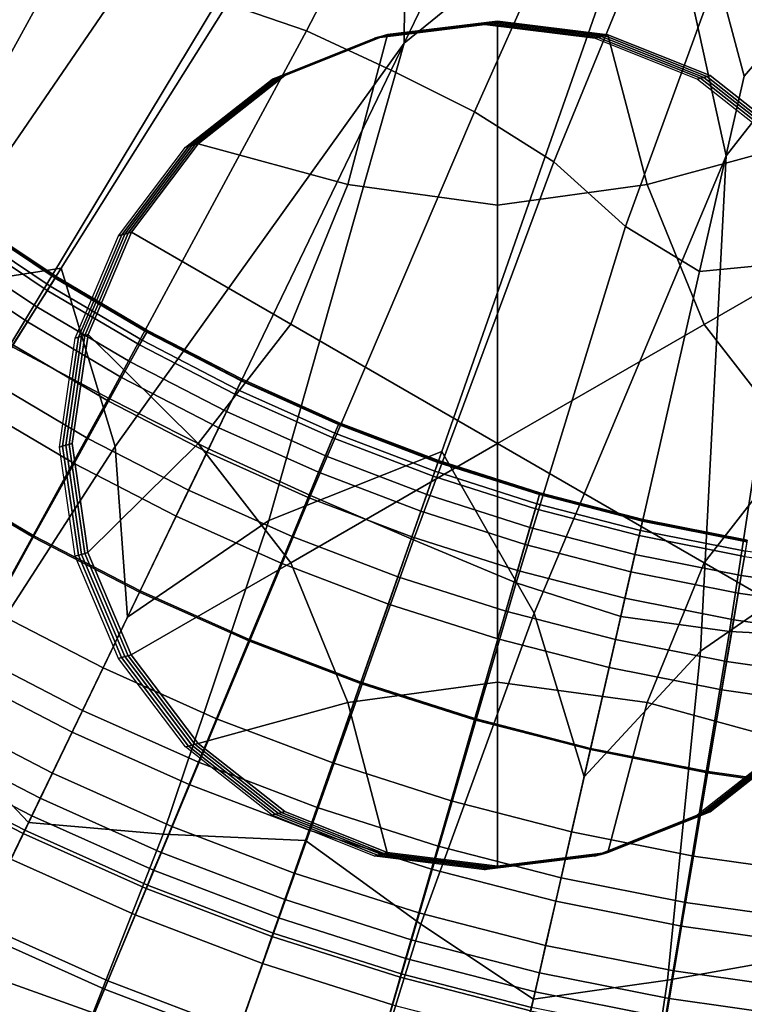
# Model space of a CAD drawing. Extents: x -8.9 to 8.9, y -8.9 to 8.9.
# Drawn here: x -0.4 to -0.1, y -1 to -0.6 of the extents above; entities that cross this region are included whole.
import ezdxf

# ---------------------------------------------------------------- set-up
doc = ezdxf.new("R2010")
doc.units = 0

msp = doc.modelspace()

# ---------------------------------------------------------------- linework, layer by layer
for points in [[(0, 0, 6.31), (-0.28238, -0.4494, 6.31), (-0.28361, -0.58891, 6.31), (-0.1753, -0.50096, 6.31)], [(0, 0, 6.31), (-0.1753, -0.50096, 6.31), (-0.14545, -0.63725, 6.31), (-0.05943, -0.52741, 6.31)], [(-0.3753, -0.37529, 6.31), (-0.57257, -0.57256, 6.31), (-0.56702, -0.65226, 6.31), (-0.40754, -0.51103, 6.31)], [(-0.28238, -0.4494, 6.31), (-0.40754, -0.51103, 6.31), (-0.50974, -0.69794, 6.31), (-0.4308, -0.68561, 6.31)], [(-0.28238, -0.4494, 6.31), (-0.4308, -0.68561, 6.31), (-0.40766, -0.76208, 6.31), (-0.28361, -0.58891, 6.31)], [(-0.36355, -0.57053, -0.05917), (-0.29875, -0.45445, -0.0623), (-0.26005, -0.45718, -0.06252), (-0.32553, -0.58366, -0.0593)], [(-0.32553, -0.58366, -0.0593), (-0.26005, -0.45718, -0.06252), (-0.22625, -0.46981, -0.06252), (-0.28919, -0.60051, -0.0593)], [(-0.25337, -0.61841, -0.0593), (-0.28919, -0.60051, -0.0593), (-0.22625, -0.46981, -0.06252), (-0.1953, -0.48835, -0.06252)], [(-0.11044, -0.48385, -0.06331), (-0.1083, -0.56897, -0.06161), (-0.13765, -0.60306, -0.06069), (-0.1493, -0.55961, -0.06161)], [(-0.21939, -0.63995, -0.05917), (-0.25337, -0.61841, -0.0593), (-0.1953, -0.48835, -0.06252), (-0.16904, -0.51691, -0.0623)], [(-0.1753, -0.50096, 6.31), (-0.28361, -0.58891, 6.31), (-0.34166, -0.79387, 6.31), (-0.26744, -0.76428, 6.31)], [(-0.1753, -0.50096, 6.31), (-0.26744, -0.76428, 6.31), (-0.22786, -0.83369, 6.31), (-0.14545, -0.63725, 6.31)], [(-0.40754, -0.51103, 6.31), (-0.56702, -0.65226, 6.31), (-0.57819, -0.72502, 6.31), (-0.50974, -0.69794, 6.31)], [(-0.56831, -0.63729, -0.05437), (-0.45964, -0.51974, -0.0588), (-0.43939, -0.55097, -0.05855), (-0.53409, -0.66972, -0.05431)], [(-0.21939, -0.63995, -0.05917), (-0.16904, -0.51691, -0.0623), (-0.1493, -0.55961, -0.06161), (-0.18862, -0.6677, -0.0588)], [(-0.05943, -0.52741, 6.31), (-0.14545, -0.63725, 6.31), (-0.15644, -0.84999, 6.31), (-0.09067, -0.80463, 6.31)], [(-0.49485, -0.69587, -0.05437), (-0.53409, -0.66972, -0.05431), (-0.43939, -0.55097, -0.05855), (-0.40443, -0.56377, -0.0588)], [(-0.18862, -0.6677, -0.0588), (-0.1493, -0.55961, -0.06161), (-0.13765, -0.60306, -0.06069), (-0.15682, -0.68705, -0.05855)], [(-0.4529, -0.71876, -0.05446), (-0.49485, -0.69587, -0.05437), (-0.40443, -0.56377, -0.0588), (-0.36355, -0.57053, -0.05917)], [(-0.4529, -0.71876, -0.05446), (-0.36355, -0.57053, -0.05917), (-0.32553, -0.58366, -0.0593), (-0.41052, -0.74144, -0.05449)], [(-0.11977, -0.68341, -0.0588), (-0.15682, -0.68705, -0.05855), (-0.13765, -0.60306, -0.06069), (-0.1083, -0.56897, -0.06161)], [(-0.24351, -0.65846, -0.20741), (-0.30772, -0.64967, -0.20791), (-0.29081, -0.58527, -0.20763), (-0.24349, -0.57943, -0.20723)], [(-0.24762, -0.58056, 0.29875), (-0.29494, -0.58641, 0.29835), (-0.29631, -0.58678, 0.46701), (-0.24899, -0.58094, 0.46741)], [(-0.24624, -0.58018, 0.13009), (-0.29356, -0.58603, 0.12969), (-0.29494, -0.58641, 0.29835), (-0.24762, -0.58056, 0.29875)], [(-0.24624, -0.58018, 0.13009), (-0.24487, -0.57981, -0.03857), (-0.29219, -0.58565, -0.03897), (-0.29356, -0.58603, 0.12969)], [(-0.24487, -0.57981, -0.03857), (-0.24349, -0.57943, -0.20723), (-0.29081, -0.58527, -0.20763), (-0.29219, -0.58565, -0.03897)], [(-0.24762, -0.58056, 0.29875), (-0.24899, -0.58094, 0.46741), (-0.20168, -0.5868, 0.46778), (-0.2003, -0.58643, 0.29912)], [(-0.24624, -0.58018, 0.13009), (-0.24762, -0.58056, 0.29875), (-0.2003, -0.58643, 0.29912), (-0.19893, -0.58605, 0.13046)], [(-0.24624, -0.58018, 0.13009), (-0.19893, -0.58605, 0.13046), (-0.19755, -0.58567, -0.0382), (-0.24487, -0.57981, -0.03857)], [(-0.24487, -0.57981, -0.03857), (-0.19755, -0.58567, -0.0382), (-0.19618, -0.58529, -0.20686), (-0.24349, -0.57943, -0.20723)], [(-0.24351, -0.65846, -0.20741), (-0.24349, -0.57943, -0.20723), (-0.19618, -0.58529, -0.20686), (-0.17929, -0.64969, -0.20687)], [(-0.41052, -0.74144, -0.05449), (-0.32553, -0.58366, -0.0593), (-0.28919, -0.60051, -0.0593), (-0.36753, -0.76317, -0.05449)], [(-0.30772, -0.64967, -0.20791), (-0.37194, -0.63209, -0.2084), (-0.33475, -0.60283, -0.20803), (-0.29081, -0.58527, -0.20763)], [(-0.29494, -0.58641, 0.29835), (-0.33888, -0.60396, 0.29795), (-0.34025, -0.60434, 0.46661), (-0.29631, -0.58678, 0.46701)], [(-0.29356, -0.58603, 0.12969), (-0.3375, -0.60358, 0.12929), (-0.33888, -0.60396, 0.29795), (-0.29494, -0.58641, 0.29835)], [(-0.29356, -0.58603, 0.12969), (-0.29219, -0.58565, -0.03897), (-0.33613, -0.6032, -0.03937), (-0.3375, -0.60358, 0.12929)], [(-0.29219, -0.58565, -0.03897), (-0.29081, -0.58527, -0.20763), (-0.33475, -0.60283, -0.20803), (-0.33613, -0.6032, -0.03937)], [(-0.2003, -0.58643, 0.29912), (-0.20168, -0.5868, 0.46778), (-0.15774, -0.60438, 0.4681), (-0.15637, -0.604, 0.29944)], [(-0.19893, -0.58605, 0.13046), (-0.2003, -0.58643, 0.29912), (-0.15637, -0.604, 0.29944), (-0.15499, -0.60362, 0.13078)], [(-0.19893, -0.58605, 0.13046), (-0.15499, -0.60362, 0.13078), (-0.15362, -0.60324, -0.03788), (-0.19755, -0.58567, -0.0382)], [(-0.19755, -0.58567, -0.0382), (-0.15362, -0.60324, -0.03788), (-0.15224, -0.60286, -0.20654), (-0.19618, -0.58529, -0.20686)], [(-0.17929, -0.64969, -0.20687), (-0.19618, -0.58529, -0.20686), (-0.15224, -0.60286, -0.20654), (-0.11507, -0.63214, -0.2063)], [(-0.28361, -0.58891, 6.31), (-0.40766, -0.76208, 6.31), (-0.40236, -0.8355, 6.31), (-0.34166, -0.79387, 6.31)], [(-0.37606, -0.63322, 0.29758), (-0.37744, -0.6336, 0.46624), (-0.34025, -0.60434, 0.46661), (-0.33888, -0.60396, 0.29795)], [(-0.37469, -0.63285, 0.12892), (-0.37606, -0.63322, 0.29758), (-0.33888, -0.60396, 0.29795), (-0.3375, -0.60358, 0.12929)], [(-0.37469, -0.63285, 0.12892), (-0.3375, -0.60358, 0.12929), (-0.33613, -0.6032, -0.03937), (-0.37331, -0.63247, -0.03974)], [(-0.37331, -0.63247, -0.03974), (-0.33613, -0.6032, -0.03937), (-0.33475, -0.60283, -0.20803), (-0.37194, -0.63209, -0.2084)], [(-0.32373, -0.78323, -0.05449), (-0.36753, -0.76317, -0.05449), (-0.28919, -0.60051, -0.0593), (-0.25337, -0.61841, -0.0593)], [(-0.11919, -0.63328, 0.29967), (-0.15637, -0.604, 0.29944), (-0.15774, -0.60438, 0.4681), (-0.12057, -0.63366, 0.46833)], [(-0.11782, -0.6329, 0.13102), (-0.15499, -0.60362, 0.13078), (-0.15637, -0.604, 0.29944), (-0.11919, -0.63328, 0.29967)], [(-0.11782, -0.6329, 0.13102), (-0.11644, -0.63252, -0.03764), (-0.15362, -0.60324, -0.03788), (-0.15499, -0.60362, 0.13078)], [(-0.11644, -0.63252, -0.03764), (-0.11507, -0.63214, -0.2063), (-0.15224, -0.60286, -0.20654), (-0.15362, -0.60324, -0.03788)], [(-0.27958, -0.80223, -0.05446), (-0.32373, -0.78323, -0.05449), (-0.25337, -0.61841, -0.0593), (-0.21939, -0.63995, -0.05917)], [(-0.4048, -0.67127, 0.29726), (-0.40618, -0.67165, 0.46592), (-0.37744, -0.6336, 0.46624), (-0.37606, -0.63322, 0.29758)], [(-0.40343, -0.67089, 0.1286), (-0.4048, -0.67127, 0.29726), (-0.37606, -0.63322, 0.29758), (-0.37469, -0.63285, 0.12892)], [(-0.40343, -0.67089, 0.1286), (-0.37469, -0.63285, 0.12892), (-0.37331, -0.63247, -0.03974), (-0.40205, -0.67052, -0.04006)], [(-0.40205, -0.67052, -0.04006), (-0.37331, -0.63247, -0.03974), (-0.37194, -0.63209, -0.2084), (-0.40068, -0.67014, -0.20872)], [(-0.33224, -0.70967, -0.20825), (-0.40068, -0.67014, -0.20872), (-0.37194, -0.63209, -0.2084), (-0.30772, -0.64967, -0.20791)], [(-0.1548, -0.70971, -0.2068), (-0.17929, -0.64969, -0.20687), (-0.11507, -0.63214, -0.2063), (-0.08635, -0.6702, -0.20615)], [(-0.14545, -0.63725, 6.31), (-0.22786, -0.83369, 6.31), (-0.20636, -0.90408, 6.31), (-0.15644, -0.84999, 6.31)], [(-0.27958, -0.80223, -0.05446), (-0.21939, -0.63995, -0.05917), (-0.18862, -0.6677, -0.0588), (-0.23552, -0.82075, -0.05437)], [(-0.24353, -0.76091, -0.20764), (-0.33224, -0.70967, -0.20825), (-0.30772, -0.64967, -0.20791), (-0.24351, -0.65846, -0.20741)], [(-0.24353, -0.76091, -0.20764), (-0.24351, -0.65846, -0.20741), (-0.17929, -0.64969, -0.20687), (-0.1548, -0.70971, -0.2068)], [(-0.43343, -0.6898, 4.59937), (-0.47143, -0.66441, 4.59937), (-0.47097, -0.66376, 4.59596), (-0.43301, -0.68912, 4.59596)], [(-0.43329, -0.68957, 4.59267), (-0.43301, -0.68912, 4.59596), (-0.47097, -0.66376, 4.59596), (-0.47127, -0.66419, 4.59267)], [(-0.43558, -0.69322, 4.58603), (-0.47377, -0.66771, 4.58603), (-0.47989, -0.67634, 4.57254), (-0.44121, -0.70218, 4.57254)], [(-0.43678, -0.69513, 4.60877), (-0.47507, -0.66955, 4.60877), (-0.47143, -0.66441, 4.59937), (-0.43343, -0.6898, 4.59937)], [(-0.43558, -0.69322, 4.58603), (-0.43329, -0.68957, 4.59267), (-0.47127, -0.66419, 4.59267), (-0.47377, -0.66771, 4.58603)], [(-0.23552, -0.82075, -0.05437), (-0.18862, -0.6677, -0.0588), (-0.15682, -0.68705, -0.05855), (-0.19062, -0.83513, -0.05431)], [(-0.43678, -0.69513, 4.60877), (-0.44529, -0.70866, 4.63001), (-0.48432, -0.68258, 4.63001), (-0.47507, -0.66955, 4.60877)], [(-0.4048, -0.67127, 0.29726), (-0.4234, -0.71518, 0.29701), (-0.42477, -0.71555, 0.46567), (-0.40618, -0.67165, 0.46592)], [(-0.40343, -0.67089, 0.1286), (-0.42202, -0.7148, 0.12835), (-0.4234, -0.71518, 0.29701), (-0.4048, -0.67127, 0.29726)], [(-0.40343, -0.67089, 0.1286), (-0.40205, -0.67052, -0.04006), (-0.42065, -0.71442, -0.04031), (-0.42202, -0.7148, 0.12835)], [(-0.40205, -0.67052, -0.04006), (-0.40068, -0.67014, -0.20872), (-0.41927, -0.71404, -0.20897), (-0.42065, -0.71442, -0.04031)], [(-0.33224, -0.70967, -0.20825), (-0.37196, -0.76089, -0.20869), (-0.41927, -0.71404, -0.20897), (-0.40068, -0.67014, -0.20872)], [(-0.1548, -0.70971, -0.2068), (-0.08635, -0.6702, -0.20615), (-0.06776, -0.71411, -0.2061), (-0.11509, -0.76094, -0.20659)], [(-0.09619, -0.84408, -0.05446), (-0.14392, -0.84166, -0.05437), (-0.11977, -0.68341, -0.0588), (-0.08001, -0.67176, -0.05917)], [(-0.44121, -0.70218, 4.57254), (-0.47989, -0.67634, 4.57254), (-0.49107, -0.69209, 4.5487), (-0.45149, -0.71854, 4.5487)], [(-0.44529, -0.70866, 4.63001), (-0.46117, -0.73394, 4.66894), (-0.5016, -0.70693, 4.66894), (-0.48432, -0.68258, 4.63001)], [(-0.14392, -0.84166, -0.05437), (-0.19062, -0.83513, -0.05431), (-0.15682, -0.68705, -0.05855), (-0.11977, -0.68341, -0.0588)], [(-0.52501, -0.83554, 6.31), (-0.4308, -0.68561, 6.31), (-0.50974, -0.69794, 6.31), (-0.58389, -0.8192, 6.31)], [(-0.52501, -0.83554, 6.31), (-0.48474, -0.8815, 6.31), (-0.40766, -0.76208, 6.31), (-0.4308, -0.68561, 6.31)], [(-0.43343, -0.6898, 4.59937), (-0.43301, -0.68912, 4.59596), (-0.39369, -0.71232, 4.59596), (-0.39407, -0.71302, 4.59937)], [(-0.43329, -0.68957, 4.59267), (-0.39394, -0.71278, 4.59267), (-0.39369, -0.71232, 4.59596), (-0.43301, -0.68912, 4.59596)], [(-0.43558, -0.69322, 4.58603), (-0.44121, -0.70218, 4.57254), (-0.40115, -0.72581, 4.57254), (-0.39603, -0.71655, 4.58603)], [(-0.43678, -0.69513, 4.60877), (-0.43343, -0.6898, 4.59937), (-0.39407, -0.71302, 4.59937), (-0.39712, -0.71853, 4.60877)], [(-0.43558, -0.69322, 4.58603), (-0.39603, -0.71655, 4.58603), (-0.39394, -0.71278, 4.59267), (-0.43329, -0.68957, 4.59267)], [(-0.43678, -0.69513, 4.60877), (-0.39712, -0.71853, 4.60877), (-0.40485, -0.73252, 4.63001), (-0.44529, -0.70866, 4.63001)], [(-0.44121, -0.70218, 4.57254), (-0.45149, -0.71854, 4.5487), (-0.41049, -0.74272, 4.5487), (-0.40115, -0.72581, 4.57254)], [(-0.44529, -0.70866, 4.63001), (-0.40485, -0.73252, 4.63001), (-0.41929, -0.75865, 4.66894), (-0.46117, -0.73394, 4.66894)], [(-0.24353, -0.76091, -0.20764), (-0.33226, -0.81212, -0.20848), (-0.37196, -0.76089, -0.20869), (-0.33224, -0.70967, -0.20825)], [(-0.24353, -0.76091, -0.20764), (-0.1548, -0.70971, -0.2068), (-0.11509, -0.76094, -0.20659), (-0.15481, -0.81216, -0.20703)], [(-0.42202, -0.7148, 0.12835), (-0.42065, -0.71442, -0.04031), (-0.42742, -0.76125, -0.04047), (-0.42879, -0.76163, 0.12819)], [(-0.42065, -0.71442, -0.04031), (-0.41927, -0.71404, -0.20897), (-0.42604, -0.76087, -0.20913), (-0.42742, -0.76125, -0.04047)], [(-0.37196, -0.76089, -0.20869), (-0.41929, -0.80771, -0.20918), (-0.42604, -0.76087, -0.20913), (-0.41927, -0.71404, -0.20897)], [(-0.39712, -0.71853, 4.60877), (-0.39407, -0.71302, 4.59937), (-0.35348, -0.73399, 4.59937), (-0.35621, -0.73967, 4.60877)], [(-0.39603, -0.71655, 4.58603), (-0.35523, -0.73764, 4.58603), (-0.35336, -0.73375, 4.59267), (-0.39394, -0.71278, 4.59267)], [(-0.39407, -0.71302, 4.59937), (-0.39369, -0.71232, 4.59596), (-0.35313, -0.73328, 4.59596), (-0.35348, -0.73399, 4.59937)], [(-0.39394, -0.71278, 4.59267), (-0.35336, -0.73375, 4.59267), (-0.35313, -0.73328, 4.59596), (-0.39369, -0.71232, 4.59596)], [(-0.4529, -0.71876, -0.05446), (-0.41052, -0.74144, -0.05449), (-0.51921, -0.93944, -0.04782), (-0.57107, -0.90885, -0.04782)], [(-0.46773, -0.74439, 4.51103), (-0.42526, -0.76945, 4.51103), (-0.41049, -0.74272, 4.5487), (-0.45149, -0.71854, 4.5487)], [(-0.4234, -0.71518, 0.29701), (-0.43017, -0.76201, 0.29685), (-0.43154, -0.76239, 0.46551), (-0.42477, -0.71555, 0.46567)], [(-0.42202, -0.7148, 0.12835), (-0.42879, -0.76163, 0.12819), (-0.43017, -0.76201, 0.29685), (-0.4234, -0.71518, 0.29701)], [(-0.39712, -0.71853, 4.60877), (-0.35621, -0.73967, 4.60877), (-0.36314, -0.75407, 4.63001), (-0.40485, -0.73252, 4.63001)], [(-0.39603, -0.71655, 4.58603), (-0.40115, -0.72581, 4.57254), (-0.35982, -0.74717, 4.57254), (-0.35523, -0.73764, 4.58603)], [(-0.40115, -0.72581, 4.57254), (-0.41049, -0.74272, 4.5487), (-0.3682, -0.76458, 4.5487), (-0.35982, -0.74717, 4.57254)], [(-0.48666, -0.77451, 4.73141), (-0.46117, -0.73394, 4.66894), (-0.41929, -0.75865, 4.66894), (-0.44247, -0.80058, 4.73141)], [(-0.40485, -0.73252, 4.63001), (-0.36314, -0.75407, 4.63001), (-0.3761, -0.78097, 4.66894), (-0.41929, -0.75865, 4.66894)], [(-0.31417, -0.75847, 4.60877), (-0.35621, -0.73967, 4.60877), (-0.35348, -0.73399, 4.59937), (-0.31176, -0.75265, 4.59937)], [(-0.31331, -0.75639, 4.58603), (-0.31166, -0.7524, 4.59267), (-0.35336, -0.73375, 4.59267), (-0.35523, -0.73764, 4.58603)], [(-0.31176, -0.75265, 4.59937), (-0.35348, -0.73399, 4.59937), (-0.35313, -0.73328, 4.59596), (-0.31146, -0.75192, 4.59596)], [(-0.31166, -0.7524, 4.59267), (-0.31146, -0.75192, 4.59596), (-0.35313, -0.73328, 4.59596), (-0.35336, -0.73375, 4.59267)], [(-0.31417, -0.75847, 4.60877), (-0.32029, -0.77324, 4.63001), (-0.36314, -0.75407, 4.63001), (-0.35621, -0.73967, 4.60877)], [(-0.31331, -0.75639, 4.58603), (-0.35523, -0.73764, 4.58603), (-0.35982, -0.74717, 4.57254), (-0.31736, -0.76616, 4.57254)], [(-0.41052, -0.74144, -0.05449), (-0.36753, -0.76317, -0.05449), (-0.46573, -0.96708, -0.04782), (-0.51921, -0.93944, -0.04782)], [(-0.42526, -0.76945, 4.51103), (-0.38145, -0.79209, 4.51103), (-0.3682, -0.76458, 4.5487), (-0.41049, -0.74272, 4.5487)], [(-0.48697, -0.775, 4.46642), (-0.44275, -0.80109, 4.46642), (-0.42526, -0.76945, 4.51103), (-0.46773, -0.74439, 4.51103)], [(-0.31736, -0.76616, 4.57254), (-0.35982, -0.74717, 4.57254), (-0.3682, -0.76458, 4.5487), (-0.32475, -0.78401, 4.5487)], [(-0.27115, -0.77489, 4.60877), (-0.31417, -0.75847, 4.60877), (-0.31176, -0.75265, 4.59937), (-0.26907, -0.76895, 4.59937)], [(-0.27041, -0.77276, 4.58603), (-0.26898, -0.76869, 4.59267), (-0.31166, -0.7524, 4.59267), (-0.31331, -0.75639, 4.58603)], [(-0.26907, -0.76895, 4.59937), (-0.31176, -0.75265, 4.59937), (-0.31146, -0.75192, 4.59596), (-0.26881, -0.7682, 4.59596)], [(-0.26898, -0.76869, 4.59267), (-0.26881, -0.7682, 4.59596), (-0.31146, -0.75192, 4.59596), (-0.31166, -0.7524, 4.59267)], [(-0.32029, -0.77324, 4.63001), (-0.33172, -0.80082, 4.66894), (-0.3761, -0.78097, 4.66894), (-0.36314, -0.75407, 4.63001)], [(-0.27041, -0.77276, 4.58603), (-0.31331, -0.75639, 4.58603), (-0.31736, -0.76616, 4.57254), (-0.2739, -0.78275, 4.57254)], [(-0.44247, -0.80058, 4.73141), (-0.41929, -0.75865, 4.66894), (-0.3761, -0.78097, 4.66894), (-0.39689, -0.82414, 4.73141)], [(-0.42067, -0.80809, -0.04052), (-0.42742, -0.76125, -0.04047), (-0.42604, -0.76087, -0.20913), (-0.41929, -0.80771, -0.20918)], [(-0.33226, -0.81212, -0.20848), (-0.40071, -0.85162, -0.20912), (-0.41929, -0.80771, -0.20918), (-0.37196, -0.76089, -0.20869)], [(-0.24353, -0.76091, -0.20764), (-0.24355, -0.86336, -0.20787), (-0.30777, -0.87213, -0.20841), (-0.33226, -0.81212, -0.20848)], [(-0.27115, -0.77489, 4.60877), (-0.27643, -0.78998, 4.63001), (-0.32029, -0.77324, 4.63001), (-0.31417, -0.75847, 4.60877)], [(-0.24353, -0.76091, -0.20764), (-0.15481, -0.81216, -0.20703), (-0.17933, -0.87216, -0.20737), (-0.24355, -0.86336, -0.20787)], [(-0.15481, -0.81216, -0.20703), (-0.11509, -0.76094, -0.20659), (-0.06778, -0.80778, -0.20631), (-0.08638, -0.85169, -0.20656)], [(-0.48474, -0.8815, 6.31), (-0.44482, -0.92366, 6.31), (-0.40236, -0.8355, 6.31), (-0.40766, -0.76208, 6.31)], [(-0.32373, -0.78323, -0.05449), (-0.41077, -0.99166, -0.04782), (-0.46573, -0.96708, -0.04782), (-0.36753, -0.76317, -0.05449)], [(-0.42342, -0.80884, 0.2968), (-0.42479, -0.80922, 0.46546), (-0.43154, -0.76239, 0.46551), (-0.43017, -0.76201, 0.29685)], [(-0.42204, -0.80847, 0.12814), (-0.42342, -0.80884, 0.2968), (-0.43017, -0.76201, 0.29685), (-0.42879, -0.76163, 0.12819)], [(-0.42204, -0.80847, 0.12814), (-0.42879, -0.76163, 0.12819), (-0.42742, -0.76125, -0.04047), (-0.42067, -0.80809, -0.04052)], [(-0.32592, -0.93141, 6.31), (-0.26744, -0.76428, 6.31), (-0.34166, -0.79387, 6.31), (-0.38696, -0.92859, 6.31)], [(-0.33644, -0.81222, 4.51103), (-0.32475, -0.78401, 4.5487), (-0.3682, -0.76458, 4.5487), (-0.38145, -0.79209, 4.51103)], [(-0.32592, -0.93141, 6.31), (-0.27644, -0.96726, 6.31), (-0.22786, -0.83369, 6.31), (-0.26744, -0.76428, 6.31)], [(-0.44275, -0.80109, 4.46642), (-0.39714, -0.82466, 4.46642), (-0.38145, -0.79209, 4.51103), (-0.42526, -0.76945, 4.51103)], [(-0.2739, -0.78275, 4.57254), (-0.31736, -0.76616, 4.57254), (-0.32475, -0.78401, 4.5487), (-0.28028, -0.80099, 4.5487)], [(-0.27115, -0.77489, 4.60877), (-0.26907, -0.76895, 4.59937), (-0.22553, -0.78283, 4.59937), (-0.22728, -0.78888, 4.60877)], [(-0.27041, -0.77276, 4.58603), (-0.22665, -0.78671, 4.58603), (-0.22546, -0.78257, 4.59267), (-0.26898, -0.76869, 4.59267)], [(-0.26907, -0.76895, 4.59937), (-0.26881, -0.7682, 4.59596), (-0.22531, -0.78206, 4.59596), (-0.22553, -0.78283, 4.59937)], [(-0.26898, -0.76869, 4.59267), (-0.22546, -0.78257, 4.59267), (-0.22531, -0.78206, 4.59596), (-0.26881, -0.7682, 4.59596)], [(-0.27643, -0.78998, 4.63001), (-0.28629, -0.81816, 4.66894), (-0.33172, -0.80082, 4.66894), (-0.32029, -0.77324, 4.63001)], [(-0.27041, -0.77276, 4.58603), (-0.2739, -0.78275, 4.57254), (-0.22958, -0.79688, 4.57254), (-0.22665, -0.78671, 4.58603)], [(-0.51699, -0.82278, 4.80574), (-0.48666, -0.77451, 4.73141), (-0.44247, -0.80058, 4.73141), (-0.47005, -0.85048, 4.80574)], [(-0.48697, -0.775, 4.46642), (-0.50622, -0.80564, 4.42178), (-0.46025, -0.83276, 4.42178), (-0.44275, -0.80109, 4.46642)], [(-0.27115, -0.77489, 4.60877), (-0.22728, -0.78888, 4.60877), (-0.2317, -0.80424, 4.63001), (-0.27643, -0.78998, 4.63001)], [(-0.35005, -0.84509, 4.73141), (-0.39689, -0.82414, 4.73141), (-0.3761, -0.78097, 4.66894), (-0.33172, -0.80082, 4.66894)], [(-0.22553, -0.78283, 4.59937), (-0.22531, -0.78206, 4.59596), (-0.18111, -0.79347, 4.59596), (-0.18129, -0.79425, 4.59937)], [(-0.22546, -0.78257, 4.59267), (-0.18123, -0.79398, 4.59267), (-0.18111, -0.79347, 4.59596), (-0.22531, -0.78206, 4.59596)], [(-0.27958, -0.80223, -0.05446), (-0.35452, -1.01313, -0.04782), (-0.41077, -0.99166, -0.04782), (-0.32373, -0.78323, -0.05449)], [(-0.29037, -0.82981, 4.51103), (-0.28028, -0.80099, 4.5487), (-0.32475, -0.78401, 4.5487), (-0.33644, -0.81222, 4.51103)], [(-0.2739, -0.78275, 4.57254), (-0.28028, -0.80099, 4.5487), (-0.23493, -0.81544, 4.5487), (-0.22958, -0.79688, 4.57254)], [(-0.22728, -0.78888, 4.60877), (-0.22553, -0.78283, 4.59937), (-0.18129, -0.79425, 4.59937), (-0.18269, -0.80038, 4.60877)], [(-0.22665, -0.78671, 4.58603), (-0.18219, -0.79819, 4.58603), (-0.18123, -0.79398, 4.59267), (-0.22546, -0.78257, 4.59267)], [(-0.27643, -0.78998, 4.63001), (-0.2317, -0.80424, 4.63001), (-0.23997, -0.83293, 4.66894), (-0.28629, -0.81816, 4.66894)], [(-0.22728, -0.78888, 4.60877), (-0.18269, -0.80038, 4.60877), (-0.18625, -0.81597, 4.63001), (-0.2317, -0.80424, 4.63001)], [(-0.22665, -0.78671, 4.58603), (-0.22958, -0.79688, 4.57254), (-0.18454, -0.8085, 4.57254), (-0.18219, -0.79819, 4.58603)], [(-0.38696, -0.92859, 6.31), (-0.34166, -0.79387, 6.31), (-0.40236, -0.8355, 6.31), (-0.44482, -0.92366, 6.31)], [(-0.35027, -0.84562, 4.46642), (-0.33644, -0.81222, 4.51103), (-0.38145, -0.79209, 4.51103), (-0.39714, -0.82466, 4.46642)], [(-0.13752, -0.80936, 4.60877), (-0.18269, -0.80038, 4.60877), (-0.18129, -0.79425, 4.59937), (-0.13647, -0.80315, 4.59937)], [(-0.13715, -0.80714, 4.58603), (-0.13642, -0.80289, 4.59267), (-0.18123, -0.79398, 4.59267), (-0.18219, -0.79819, 4.58603)], [(-0.13647, -0.80315, 4.59937), (-0.18129, -0.79425, 4.59937), (-0.18111, -0.79347, 4.59596), (-0.13634, -0.80237, 4.59596)], [(-0.13642, -0.80289, 4.59267), (-0.13634, -0.80237, 4.59596), (-0.18111, -0.79347, 4.59596), (-0.18123, -0.79398, 4.59267)], [(-0.22958, -0.79688, 4.57254), (-0.23493, -0.81544, 4.5487), (-0.18884, -0.82734, 4.5487), (-0.18454, -0.8085, 4.57254)], [(-0.13715, -0.80714, 4.58603), (-0.18219, -0.79819, 4.58603), (-0.18454, -0.8085, 4.57254), (-0.13892, -0.81757, 4.57254)], [(-0.47005, -0.85048, 4.80574), (-0.44247, -0.80058, 4.73141), (-0.39689, -0.82414, 4.73141), (-0.42162, -0.8755, 4.80574)], [(-0.44275, -0.80109, 4.46642), (-0.46025, -0.83276, 4.42178), (-0.41284, -0.85726, 4.42178), (-0.39714, -0.82466, 4.46642)], [(-0.27958, -0.80223, -0.05446), (-0.23552, -0.82075, -0.05437), (-0.29715, -1.03142, -0.04782), (-0.35452, -1.01313, -0.04782)], [(-0.30212, -0.86339, 4.73141), (-0.35005, -0.84509, 4.73141), (-0.33172, -0.80082, 4.66894), (-0.28629, -0.81816, 4.66894)], [(-0.29037, -0.82981, 4.51103), (-0.24338, -0.84478, 4.51103), (-0.23493, -0.81544, 4.5487), (-0.28028, -0.80099, 4.5487)], [(-0.13752, -0.80936, 4.60877), (-0.1402, -0.82512, 4.63001), (-0.18625, -0.81597, 4.63001), (-0.18269, -0.80038, 4.60877)], [(-0.2317, -0.80424, 4.63001), (-0.18625, -0.81597, 4.63001), (-0.19289, -0.84508, 4.66894), (-0.23997, -0.83293, 4.66894)], [(-0.11049, -0.98058, 6.31), (-0.09067, -0.80463, 6.31), (-0.15644, -0.84999, 6.31), (-0.17063, -0.99141, 6.31)], [(-0.09167, -0.81356, 4.58603), (-0.13715, -0.80714, 4.58603), (-0.13892, -0.81757, 4.57254), (-0.09286, -0.82407, 4.57254)], [(-0.40484, -0.85276, 0.29685), (-0.40621, -0.85313, 0.46551), (-0.42479, -0.80922, 0.46546), (-0.42342, -0.80884, 0.2968)], [(-0.40346, -0.85238, 0.12819), (-0.40484, -0.85276, 0.29685), (-0.42342, -0.80884, 0.2968), (-0.42204, -0.80847, 0.12814)], [(-0.40346, -0.85238, 0.12819), (-0.42204, -0.80847, 0.12814), (-0.42067, -0.80809, -0.04052), (-0.40209, -0.852, -0.04047)], [(-0.40209, -0.852, -0.04047), (-0.42067, -0.80809, -0.04052), (-0.41929, -0.80771, -0.20918), (-0.40071, -0.85162, -0.20912)], [(-0.13892, -0.81757, 4.57254), (-0.18454, -0.8085, 4.57254), (-0.18884, -0.82734, 4.5487), (-0.14216, -0.83662, 4.5487)], [(-0.09193, -0.8158, 4.60877), (-0.09372, -0.83168, 4.63001), (-0.1402, -0.82512, 4.63001), (-0.13752, -0.80936, 4.60877)], [(-0.33226, -0.81212, -0.20848), (-0.30777, -0.87213, -0.20841), (-0.37199, -0.88968, -0.20898), (-0.40071, -0.85162, -0.20912)], [(-0.30231, -0.86393, 4.46642), (-0.29037, -0.82981, 4.51103), (-0.33644, -0.81222, 4.51103), (-0.35027, -0.84562, 4.46642)], [(-0.24338, -0.84478, 4.51103), (-0.19564, -0.85711, 4.51103), (-0.18884, -0.82734, 4.5487), (-0.23493, -0.81544, 4.5487)], [(-0.1402, -0.82512, 4.63001), (-0.1452, -0.85456, 4.66894), (-0.19289, -0.84508, 4.66894), (-0.18625, -0.81597, 4.63001)], [(-0.15481, -0.81216, -0.20703), (-0.08638, -0.85169, -0.20656), (-0.11512, -0.88973, -0.20688), (-0.17933, -0.87216, -0.20737)], [(-0.30212, -0.86339, 4.73141), (-0.28629, -0.81816, 4.66894), (-0.23997, -0.83293, 4.66894), (-0.25323, -0.87897, 4.73141)], [(-0.09286, -0.82407, 4.57254), (-0.13892, -0.81757, 4.57254), (-0.14216, -0.83662, 4.5487), (-0.09502, -0.84327, 4.5487)], [(-0.37187, -0.89776, 4.80574), (-0.42162, -0.8755, 4.80574), (-0.39689, -0.82414, 4.73141), (-0.35005, -0.84509, 4.73141)], [(-0.23552, -0.82075, -0.05437), (-0.19062, -0.83513, -0.05431), (-0.23885, -1.04647, -0.04782), (-0.29715, -1.03142, -0.04782)], [(-0.35027, -0.84562, 4.46642), (-0.39714, -0.82466, 4.46642), (-0.41284, -0.85726, 4.42178), (-0.36412, -0.87905, 4.42178)], [(-0.14727, -0.86672, 4.51103), (-0.14216, -0.83662, 4.5487), (-0.18884, -0.82734, 4.5487), (-0.19564, -0.85711, 4.51103)], [(-0.09372, -0.83168, 4.63001), (-0.09706, -0.86135, 4.66894), (-0.1452, -0.85456, 4.66894), (-0.1402, -0.82512, 4.63001)], [(-0.46025, -0.83276, 4.42178), (-0.47506, -0.85956, 4.384), (-0.42612, -0.88485, 4.384), (-0.41284, -0.85726, 4.42178)], [(-0.30231, -0.86393, 4.46642), (-0.25339, -0.87953, 4.46642), (-0.24338, -0.84478, 4.51103), (-0.29037, -0.82981, 4.51103)], [(-0.25323, -0.87897, 4.73141), (-0.23997, -0.83293, 4.66894), (-0.19289, -0.84508, 4.66894), (-0.20355, -0.89179, 4.73141)], [(-0.27644, -0.96726, 6.31), (-0.22813, -0.99949, 6.31), (-0.20636, -0.90408, 6.31), (-0.22786, -0.83369, 6.31)], [(-0.14392, -0.84166, -0.05437), (-0.1798, -1.0582, -0.04782), (-0.23885, -1.04647, -0.04782), (-0.19062, -0.83513, -0.05431)], [(-0.09844, -0.87361, 4.51103), (-0.09502, -0.84327, 4.5487), (-0.14216, -0.83662, 4.5487), (-0.14727, -0.86672, 4.51103)], [(-0.32094, -0.91719, 4.80574), (-0.37187, -0.89776, 4.80574), (-0.35005, -0.84509, 4.73141), (-0.30212, -0.86339, 4.73141)], [(-0.30231, -0.86393, 4.46642), (-0.35027, -0.84562, 4.46642), (-0.36412, -0.87905, 4.42178), (-0.31426, -0.89808, 4.42178)], [(-0.25339, -0.87953, 4.46642), (-0.20368, -0.89235, 4.46642), (-0.19564, -0.85711, 4.51103), (-0.24338, -0.84478, 4.51103)], [(-0.15323, -0.90179, 4.73141), (-0.20355, -0.89179, 4.73141), (-0.19289, -0.84508, 4.66894), (-0.1452, -0.85456, 4.66894)], [(-0.09619, -0.84408, -0.05446), (-0.12018, -1.06662, -0.04782), (-0.1798, -1.0582, -0.04782), (-0.14392, -0.84166, -0.05437)], [(-0.17063, -0.99141, 6.31), (-0.15644, -0.84999, 6.31), (-0.20636, -0.90408, 6.31), (-0.22813, -0.99949, 6.31)], [(-0.47005, -0.85048, 4.80574), (-0.42162, -0.8755, 4.80574), (-0.44642, -0.92698, 4.88024), (-0.49769, -0.90049, 4.88024)], [(-0.40484, -0.85276, 0.29685), (-0.37611, -0.89082, 0.297), (-0.37749, -0.89119, 0.46566), (-0.40621, -0.85313, 0.46551)], [(-0.40346, -0.85238, 0.12819), (-0.37474, -0.89044, 0.12834), (-0.37611, -0.89082, 0.297), (-0.40484, -0.85276, 0.29685)], [(-0.40346, -0.85238, 0.12819), (-0.40209, -0.852, -0.04047), (-0.37336, -0.89006, -0.04032), (-0.37474, -0.89044, 0.12834)], [(-0.40209, -0.852, -0.04047), (-0.40071, -0.85162, -0.20912), (-0.37199, -0.88968, -0.20898), (-0.37336, -0.89006, -0.04032)], [(-0.36412, -0.87905, 4.42178), (-0.41284, -0.85726, 4.42178), (-0.42612, -0.88485, 4.384), (-0.37584, -0.90734, 4.384)], [(-0.15333, -0.90236, 4.46642), (-0.14727, -0.86672, 4.51103), (-0.19564, -0.85711, 4.51103), (-0.20368, -0.89235, 4.46642)], [(-0.10243, -0.90896, 4.73141), (-0.15323, -0.90179, 4.73141), (-0.1452, -0.85456, 4.66894), (-0.09706, -0.86135, 4.66894)], [(-0.48448, -0.87659, 4.35999), (-0.43457, -0.90238, 4.35999), (-0.42612, -0.88485, 4.384), (-0.47506, -0.85956, 4.384)], [(-0.32094, -0.91719, 4.80574), (-0.30212, -0.86339, 4.73141), (-0.25323, -0.87897, 4.73141), (-0.26901, -0.93375, 4.80574)], [(-0.30231, -0.86393, 4.46642), (-0.31426, -0.89808, 4.42178), (-0.26341, -0.91429, 4.42178), (-0.25339, -0.87953, 4.46642)], [(-0.24355, -0.86336, -0.20787), (-0.24356, -0.9424, -0.20805), (-0.29088, -0.93653, -0.20842), (-0.30777, -0.87213, -0.20841)], [(-0.24355, -0.86336, -0.20787), (-0.17933, -0.87216, -0.20737), (-0.19624, -0.93655, -0.20765), (-0.24356, -0.9424, -0.20805)], [(-0.10249, -0.90954, 4.46642), (-0.09844, -0.87361, 4.51103), (-0.14727, -0.86672, 4.51103), (-0.15333, -0.90236, 4.46642)], [(-0.30777, -0.87213, -0.20841), (-0.29088, -0.93653, -0.20842), (-0.33482, -0.91896, -0.20874), (-0.37199, -0.88968, -0.20898)], [(-0.17933, -0.87216, -0.20737), (-0.11512, -0.88973, -0.20688), (-0.1523, -0.919, -0.20725), (-0.19624, -0.93655, -0.20765)], [(-0.4903, -0.88713, 4.34643), (-0.43979, -0.91323, 4.34643), (-0.43457, -0.90238, 4.35999), (-0.48448, -0.87659, 4.35999)], [(-0.37187, -0.89776, 4.80574), (-0.39373, -0.95055, 4.88024), (-0.44642, -0.92698, 4.88024), (-0.42162, -0.8755, 4.80574)], [(-0.31426, -0.89808, 4.42178), (-0.36412, -0.87905, 4.42178), (-0.37584, -0.90734, 4.384), (-0.32437, -0.92698, 4.384)], [(-0.26901, -0.93375, 4.80574), (-0.25323, -0.87897, 4.73141), (-0.20355, -0.89179, 4.73141), (-0.21624, -0.94737, 4.80574)], [(-0.25339, -0.87953, 4.46642), (-0.26341, -0.91429, 4.42178), (-0.21173, -0.92763, 4.42178), (-0.20368, -0.89235, 4.46642)], [(-0.52603, -0.95288, 6.30942), (-0.47434, -0.98497, 6.30942), (-0.44482, -0.92366, 6.31), (-0.48474, -0.8815, 6.31)], [(-0.4903, -0.88713, 4.34643), (-0.49435, -0.89445, 4.34), (-0.44342, -0.92077, 4.34), (-0.43979, -0.91323, 4.34643)], [(-0.38328, -0.92532, 4.35999), (-0.37584, -0.90734, 4.384), (-0.42612, -0.88485, 4.384), (-0.43457, -0.90238, 4.35999)], [(-0.37611, -0.89082, 0.297), (-0.33894, -0.92009, 0.29724), (-0.34031, -0.92047, 0.4659), (-0.37749, -0.89119, 0.46566)], [(-0.37474, -0.89044, 0.12834), (-0.33757, -0.91972, 0.12858), (-0.33894, -0.92009, 0.29724), (-0.37611, -0.89082, 0.297)], [(-0.37474, -0.89044, 0.12834), (-0.37336, -0.89006, -0.04032), (-0.33619, -0.91934, -0.04008), (-0.33757, -0.91972, 0.12858)], [(-0.37336, -0.89006, -0.04032), (-0.37199, -0.88968, -0.20898), (-0.33482, -0.91896, -0.20874), (-0.33619, -0.91934, -0.04008)], [(-0.16278, -0.958, 4.80574), (-0.21624, -0.94737, 4.80574), (-0.20355, -0.89179, 4.73141), (-0.15323, -0.90179, 4.73141)], [(-0.11924, -0.89087, 0.2991), (-0.12061, -0.89125, 0.46776), (-0.1578, -0.92051, 0.46739), (-0.15642, -0.92013, 0.29873)], [(-0.11786, -0.89049, 0.13044), (-0.11924, -0.89087, 0.2991), (-0.15642, -0.92013, 0.29873), (-0.15505, -0.91975, 0.13007)], [(-0.11786, -0.89049, 0.13044), (-0.15505, -0.91975, 0.13007), (-0.15367, -0.91938, -0.03859), (-0.11649, -0.89011, -0.03822)], [(-0.11649, -0.89011, -0.03822), (-0.15367, -0.91938, -0.03859), (-0.1523, -0.919, -0.20725), (-0.11512, -0.88973, -0.20688)], [(-0.49435, -0.89445, 4.34), (-0.49843, -0.90184, 4.33738), (-0.44708, -0.92837, 4.33738), (-0.44342, -0.92077, 4.34)], [(-0.15333, -0.90236, 4.46642), (-0.20368, -0.89235, 4.46642), (-0.21173, -0.92763, 4.42178), (-0.15939, -0.93804, 4.42178)], [(-0.49769, -0.90049, 4.88024), (-0.44642, -0.92698, 4.88024), (-0.46738, -0.97051, 4.94322), (-0.52105, -0.94277, 4.94322)], [(-0.32094, -0.91719, 4.80574), (-0.33982, -0.97113, 4.88024), (-0.39373, -0.95055, 4.88024), (-0.37187, -0.89776, 4.80574)], [(-0.31426, -0.89808, 4.42178), (-0.32437, -0.92698, 4.384), (-0.27188, -0.94372, 4.384), (-0.26341, -0.91429, 4.42178)], [(-0.50435, -0.91255, 4.33526), (-0.45239, -0.9394, 4.33526), (-0.44708, -0.92837, 4.33738), (-0.49843, -0.90184, 4.33738)], [(-0.38789, -0.93645, 4.34643), (-0.38328, -0.92532, 4.35999), (-0.43457, -0.90238, 4.35999), (-0.43979, -0.91323, 4.34643)], [(-0.10881, -0.96561, 4.80574), (-0.16278, -0.958, 4.80574), (-0.15323, -0.90179, 4.73141), (-0.10243, -0.90896, 4.73141)], [(-0.10249, -0.90954, 4.46642), (-0.15333, -0.90236, 4.46642), (-0.15939, -0.93804, 4.42178), (-0.10654, -0.94549, 4.42178)], [(-0.3308, -0.94535, 4.35999), (-0.32437, -0.92698, 4.384), (-0.37584, -0.90734, 4.384), (-0.38328, -0.92532, 4.35999)], [(-0.38789, -0.93645, 4.34643), (-0.43979, -0.91323, 4.34643), (-0.44342, -0.92077, 4.34), (-0.3911, -0.94418, 4.34)], [(-0.32094, -0.91719, 4.80574), (-0.26901, -0.93375, 4.80574), (-0.28483, -0.98866, 4.88024), (-0.33982, -0.97113, 4.88024)], [(-0.26341, -0.91429, 4.42178), (-0.27188, -0.94372, 4.384), (-0.21855, -0.95748, 4.384), (-0.21173, -0.92763, 4.42178)], [(-0.3911, -0.94418, 4.34), (-0.44342, -0.92077, 4.34), (-0.44708, -0.92837, 4.33738), (-0.39432, -0.95197, 4.33738)], [(-0.295, -0.93767, 0.29756), (-0.29638, -0.93804, 0.46622), (-0.34031, -0.92047, 0.4659), (-0.33894, -0.92009, 0.29724)], [(-0.29363, -0.93729, 0.1289), (-0.295, -0.93767, 0.29756), (-0.33894, -0.92009, 0.29724), (-0.33757, -0.91972, 0.12858)], [(-0.29363, -0.93729, 0.1289), (-0.33757, -0.91972, 0.12858), (-0.33619, -0.91934, -0.04008), (-0.29225, -0.93691, -0.03976)], [(-0.29225, -0.93691, -0.03976), (-0.33619, -0.91934, -0.04008), (-0.33482, -0.91896, -0.20874), (-0.29088, -0.93653, -0.20842)], [(-0.20037, -0.93769, 0.29833), (-0.15642, -0.92013, 0.29873), (-0.1578, -0.92051, 0.46739), (-0.20174, -0.93806, 0.46699)], [(-0.19899, -0.93731, 0.12967), (-0.15505, -0.91975, 0.13007), (-0.15642, -0.92013, 0.29873), (-0.20037, -0.93769, 0.29833)], [(-0.19899, -0.93731, 0.12967), (-0.19762, -0.93693, -0.03899), (-0.15367, -0.91938, -0.03859), (-0.15505, -0.91975, 0.13007)], [(-0.19762, -0.93693, -0.03899), (-0.19624, -0.93655, -0.20765), (-0.1523, -0.919, -0.20725), (-0.15367, -0.91938, -0.03859)], [(-0.41702, -1.00537, 6.30942), (-0.38696, -0.92859, 6.31), (-0.44482, -0.92366, 6.31), (-0.47434, -0.98497, 6.30942)], [(-0.33478, -0.95672, 4.34643), (-0.3308, -0.94535, 4.35999), (-0.38328, -0.92532, 4.35999), (-0.38789, -0.93645, 4.34643)], [(-0.39373, -0.95055, 4.88024), (-0.41222, -0.99518, 4.94322), (-0.46738, -0.97051, 4.94322), (-0.44642, -0.92698, 4.88024)], [(-0.39901, -0.96328, 4.33526), (-0.39432, -0.95197, 4.33738), (-0.44708, -0.92837, 4.33738), (-0.45239, -0.9394, 4.33526)], [(-0.3579, -1.02282, 6.30942), (-0.32592, -0.93141, 6.31), (-0.38696, -0.92859, 6.31), (-0.41702, -1.00537, 6.30942)], [(-0.3308, -0.94535, 4.35999), (-0.27727, -0.96242, 4.35999), (-0.27188, -0.94372, 4.384), (-0.32437, -0.92698, 4.384)], [(-0.15939, -0.93804, 4.42178), (-0.21173, -0.92763, 4.42178), (-0.21855, -0.95748, 4.384), (-0.16452, -0.96822, 4.384)], [(-0.3579, -1.02282, 6.30942), (-0.30081, -1.04604, 6.30942), (-0.27644, -0.96726, 6.31), (-0.32592, -0.93141, 6.31)], [(-0.26901, -0.93375, 4.80574), (-0.21624, -0.94737, 4.80574), (-0.22895, -1.00308, 4.88024), (-0.28483, -0.98866, 4.88024)], [(-0.33478, -0.95672, 4.34643), (-0.38789, -0.93645, 4.34643), (-0.3911, -0.94418, 4.34), (-0.33754, -0.96462, 4.34)], [(-0.24769, -0.94353, 0.29793), (-0.24906, -0.94391, 0.46659), (-0.29638, -0.93804, 0.46622), (-0.295, -0.93767, 0.29756)], [(-0.24631, -0.94315, 0.12927), (-0.24769, -0.94353, 0.29793), (-0.295, -0.93767, 0.29756), (-0.29363, -0.93729, 0.1289)], [(-0.24631, -0.94315, 0.12927), (-0.29363, -0.93729, 0.1289), (-0.29225, -0.93691, -0.03976), (-0.24494, -0.94278, -0.03939)], [(-0.24494, -0.94278, -0.03939), (-0.29225, -0.93691, -0.03976), (-0.29088, -0.93653, -0.20842), (-0.24356, -0.9424, -0.20805)], [(-0.24769, -0.94353, 0.29793), (-0.20037, -0.93769, 0.29833), (-0.20174, -0.93806, 0.46699), (-0.24906, -0.94391, 0.46659)], [(-0.24631, -0.94315, 0.12927), (-0.19899, -0.93731, 0.12967), (-0.20037, -0.93769, 0.29833), (-0.24769, -0.94353, 0.29793)], [(-0.24631, -0.94315, 0.12927), (-0.24494, -0.94278, -0.03939), (-0.19762, -0.93693, -0.03899), (-0.19899, -0.93731, 0.12967)], [(-0.24494, -0.94278, -0.03939), (-0.24356, -0.9424, -0.20805), (-0.19624, -0.93655, -0.20765), (-0.19762, -0.93693, -0.03899)], [(-0.10654, -0.94549, 4.42178), (-0.15939, -0.93804, 4.42178), (-0.16452, -0.96822, 4.384), (-0.10997, -0.97592, 4.384)], [(-0.44637, -1.07763, 4.32518), (-0.39901, -0.96328, 4.33526), (-0.45239, -0.9394, 4.33526), (-0.5061, -1.05091, 4.32518)], [(-0.33754, -0.96462, 4.34), (-0.3911, -0.94418, 4.34), (-0.39432, -0.95197, 4.33738), (-0.34032, -0.97258, 4.33738)], [(-0.33478, -0.95672, 4.34643), (-0.28061, -0.97399, 4.34643), (-0.27727, -0.96242, 4.35999), (-0.3308, -0.94535, 4.35999)], [(-0.27727, -0.96242, 4.35999), (-0.22288, -0.97645, 4.35999), (-0.21855, -0.95748, 4.384), (-0.27188, -0.94372, 4.384)], [(-0.33982, -0.97113, 4.88024), (-0.35577, -1.01673, 4.94322), (-0.41222, -0.99518, 4.94322), (-0.39373, -0.95055, 4.88024)], [(-0.16278, -0.958, 4.80574), (-0.17235, -1.01433, 4.88024), (-0.22895, -1.00308, 4.88024), (-0.21624, -0.94737, 4.80574)], [(-0.34437, -0.98413, 4.33526), (-0.34032, -0.97258, 4.33738), (-0.39432, -0.95197, 4.33738), (-0.39901, -0.96328, 4.33526)], [(-0.33478, -0.95672, 4.34643), (-0.33754, -0.96462, 4.34), (-0.28292, -0.98203, 4.34), (-0.28061, -0.97399, 4.34643)], [(-0.16778, -0.98741, 4.35999), (-0.16452, -0.96822, 4.384), (-0.21855, -0.95748, 4.384), (-0.22288, -0.97645, 4.35999)], [(-0.10881, -0.96561, 4.80574), (-0.11521, -1.02239, 4.88024), (-0.17235, -1.01433, 4.88024), (-0.16278, -0.958, 4.80574)], [(-0.38525, -1.10096, 4.32518), (-0.34437, -0.98413, 4.33526), (-0.39901, -0.96328, 4.33526), (-0.44637, -1.07763, 4.32518)], [(-0.28061, -0.97399, 4.34643), (-0.22556, -0.9882, 4.34643), (-0.22288, -0.97645, 4.35999), (-0.27727, -0.96242, 4.35999)], [(-0.41077, -0.99166, -0.04782), (-0.51883, -1.25256, -0.03898), (-0.58825, -1.22151, -0.03898), (-0.46573, -0.96708, -0.04782)], [(-0.33754, -0.96462, 4.34), (-0.34032, -0.97258, 4.33738), (-0.28526, -0.99013, 4.33738), (-0.28292, -0.98203, 4.34)], [(-0.30081, -1.04604, 6.30942), (-0.24328, -1.06583, 6.30942), (-0.22813, -0.99949, 6.31), (-0.27644, -0.96726, 6.31)], [(-0.11215, -0.99526, 4.35999), (-0.10997, -0.97592, 4.384), (-0.16452, -0.96822, 4.384), (-0.16778, -0.98741, 4.35999)], [(-0.4239, -1.02338, 4.98301), (-0.48062, -0.99801, 4.98301), (-0.46738, -0.97051, 4.94322), (-0.41222, -0.99518, 4.94322)], [(-0.33982, -0.97113, 4.88024), (-0.28483, -0.98866, 4.88024), (-0.29821, -1.03508, 4.94322), (-0.35577, -1.01673, 4.94322)], [(-0.34437, -0.98413, 4.33526), (-0.28865, -1.00189, 4.33526), (-0.28526, -0.99013, 4.33738), (-0.34032, -0.97258, 4.33738)], [(-0.28061, -0.97399, 4.34643), (-0.28292, -0.98203, 4.34), (-0.22742, -0.99635, 4.34), (-0.22556, -0.9882, 4.34643)], [(-0.16979, -0.99928, 4.34643), (-0.16778, -0.98741, 4.35999), (-0.22288, -0.97645, 4.35999), (-0.22556, -0.9882, 4.34643)], [(-0.12134, -1.07681, 6.30942), (-0.11049, -0.98058, 6.31), (-0.17063, -0.99141, 6.31), (-0.18286, -1.07296, 6.30942)], [(-0.41702, -1.00537, 6.30942), (-0.47434, -0.98497, 6.30942), (-0.48679, -1.01083, 6.30769), (-0.42935, -1.03653, 6.30769)], [(-0.38525, -1.10096, 4.32518), (-0.32291, -1.12083, 4.32518), (-0.28865, -1.00189, 4.33526), (-0.34437, -0.98413, 4.33526)], [(-0.28292, -0.98203, 4.34), (-0.28526, -0.99013, 4.33738), (-0.2293, -1.00458, 4.33738), (-0.22742, -0.99635, 4.34)], [(-0.28483, -0.98866, 4.88024), (-0.22895, -1.00308, 4.88024), (-0.2397, -1.05018, 4.94322), (-0.29821, -1.03508, 4.94322)], [(-0.16979, -0.99928, 4.34643), (-0.22556, -0.9882, 4.34643), (-0.22742, -0.99635, 4.34), (-0.1712, -1.00753, 4.34)], [(-0.1135, -1.00723, 4.34643), (-0.11215, -0.99526, 4.35999), (-0.16778, -0.98741, 4.35999), (-0.16979, -0.99928, 4.34643)], [(-0.35452, -1.01313, -0.04782), (-0.44778, -1.27968, -0.03898), (-0.51883, -1.25256, -0.03898), (-0.41077, -0.99166, -0.04782)], [(-0.28865, -1.00189, 4.33526), (-0.23202, -1.01651, 4.33526), (-0.2293, -1.00458, 4.33738), (-0.28526, -0.99013, 4.33738)], [(-0.18286, -1.07296, 6.30942), (-0.17063, -0.99141, 6.31), (-0.22813, -0.99949, 6.31), (-0.24328, -1.06583, 6.30942)], [(-0.36585, -1.04553, 4.98301), (-0.4239, -1.02338, 4.98301), (-0.41222, -0.99518, 4.94322), (-0.35577, -1.01673, 4.94322)], [(-0.1712, -1.00753, 4.34), (-0.22742, -0.99635, 4.34), (-0.2293, -1.00458, 4.33738), (-0.17261, -1.01585, 4.33738)], [(-0.43038, -1.03902, 5.00542), (-0.48796, -1.01326, 5.00542), (-0.48062, -0.99801, 4.98301), (-0.4239, -1.02338, 4.98301)], [(-0.1135, -1.00723, 4.34643), (-0.16979, -0.99928, 4.34643), (-0.1712, -1.00753, 4.34), (-0.11443, -1.01554, 4.34)]]:
    msp.add_3dface(points)

doc.saveas('drawing.dxf')
